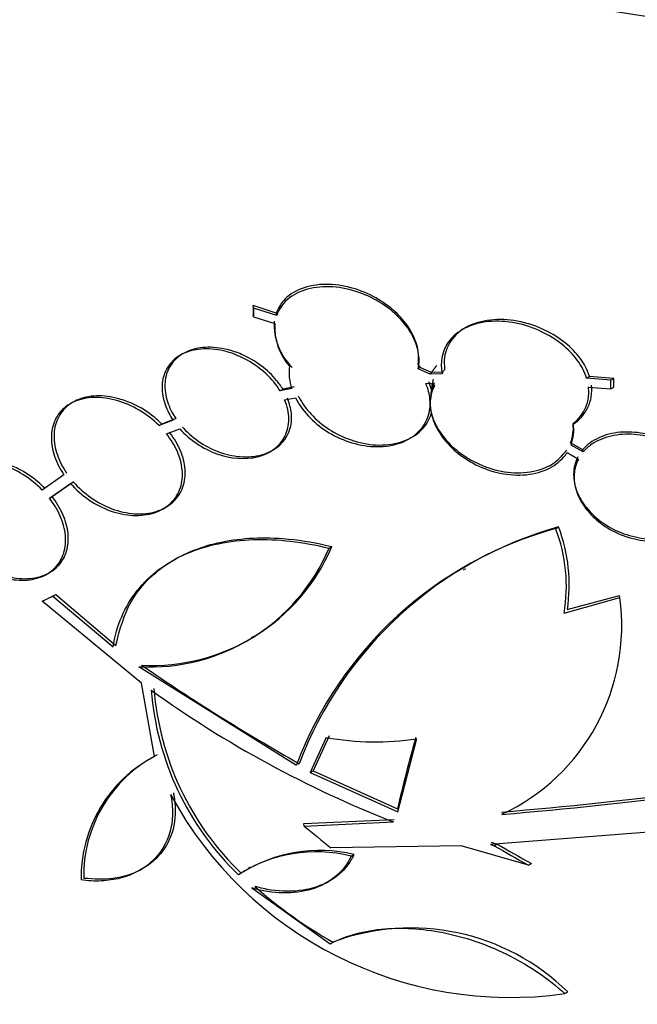
# Model space of a CAD drawing. Units: millimetres. Extents: x 0 to 835, y 0 to 1165.
# Drawn here: x 607 to 616, y 289 to 302 of the extents above; entities that cross this region are included whole.
import ezdxf
from ezdxf import colors
from ezdxf.entities.mleader import LeaderData, LeaderLine
from ezdxf.math import Vec2, Vec3

# ---------------------------------------------------------------- set-up
doc = ezdxf.new("R2010")
doc.units = ezdxf.units.MM
doc.layers.add('DV6_Défaut', color=7, linetype='Continuous')
doc.layers.add('Défaut', color=7, linetype='Continuous')

# ---------------------------------------------------------------- blocks, each defined once
blk = doc.blocks.new('_DOT')
at = {"color": 0}
blk.add_line((0, 0), (-1, 0), dxfattribs=at)
at = {"color": 0, "const_width": 0.333}
blk.add_lwpolyline([(-0.1665, 0, 1), (0.1665, 0, 1)], format="xyb", close=True, dxfattribs=at)
blk = doc.blocks.new('SE5')
at = {"layer": 'DV6_Défaut', "color": 7, "linetype": 'Continuous'}
for p, q in [((610.946, 298.221), (610.631, 298.323)), ((610.631, 298.323), (610.631, 298.204)), ((610.637, 298.29), (610.631, 298.323)), ((610.637, 298.171), (610.631, 298.204)), ((610.953, 298.189), (610.637, 298.29)), ((610.637, 298.29), (610.637, 298.171)), ((610.637, 298.171), (610.927, 298.078)), ((610.953, 298.189), (610.946, 298.221)), ((610.929, 297.922), (610.936, 297.887)), ((613.523, 298.021), (613.485, 297.999)), ((609.679, 297.669), (609.643, 297.649)), ((612.88, 297.697), (612.874, 297.729)), ((612.914, 297.475), (612.879, 297.519)), ((612.914, 297.475), (612.879, 297.469)), ((613.043, 297.389), (612.881, 297.46)), ((613.06, 297.411), (612.914, 297.475)), ((613.206, 297.394), (613.043, 297.389)), ((613.206, 297.416), (613.06, 297.411)), ((613.24, 297.446), (613.206, 297.416)), ((613.206, 297.416), (613.218, 297.401)), ((615.174, 297.336), (615.215, 297.359)), ((615.543, 297.33), (615.215, 297.359)), ((612.984, 297.263), (613.043, 297.265)), ((613.06, 297.179), (613.023, 297.285)), ((613.043, 297.265), (613.103, 297.239)), ((613.096, 297.27), (613.06, 297.179)), ((615.503, 297.307), (615.174, 297.336)), ((615.503, 297.307), (615.543, 297.33)), ((615.503, 297.188), (615.503, 297.307)), ((615.543, 297.211), (615.543, 297.33)), ((611.157, 297.193), (610.998, 297.163)), ((610.998, 297.163), (611.037, 297.185)), ((611.196, 297.215), (611.037, 297.185)), ((615.2, 297.214), (615.503, 297.188)), ((615.503, 297.188), (615.543, 297.211)), ((608.178, 297.008), (608.143, 296.987)), ((611.061, 297.041), (611.208, 297.069)), ((613.052, 296.886), (613.056, 296.865)), ((609.543, 296.761), (609.352, 296.688)), ((609.352, 296.688), (609.39, 296.71)), ((609.581, 296.783), (609.39, 296.71)), ((609.452, 296.577), (609.632, 296.646)), ((612.753, 296.506), (612.795, 296.531)), ((615.121, 296.36), (614.956, 296.456)), ((615.127, 296.329), (614.962, 296.424)), ((610.858, 296.329), (610.899, 296.353)), ((614.909, 296.321), (615.062, 296.233)), ((615.127, 296.329), (615.121, 296.36)), ((608.055, 296.018), (607.761, 295.811)), ((607.858, 295.699), (608.145, 295.902)), ((607.895, 295.721), (608.182, 295.923)), ((615.008, 295.908), (615.014, 295.874)), ((607.858, 295.699), (607.895, 295.721)), ((609.401, 295.552), (609.442, 295.575)), ((614.751, 295.284), (614.791, 295.308)), ((611.665, 295.018), (611.704, 295.041)), ((609.564, 294.865), (609.527, 294.844)), ((607.821, 294.664), (607.859, 294.685)), ((613.523, 294.738), (613.492, 294.72)), ((607.761, 294.296), (607.905, 294.365)), ((607.761, 294.296), (607.799, 294.317)), ((609.112, 293.179), (607.761, 294.296)), ((607.799, 294.317), (607.943, 294.387)), ((607.905, 294.365), (607.943, 294.387)), ((607.905, 294.365), (608.725, 293.673)), ((607.943, 294.387), (608.762, 293.695)), ((614.867, 294.132), (615.626, 294.345)), ((614.911, 294.182), (615.62, 294.376)), ((615.626, 294.345), (615.62, 294.376)), ((610.61, 293.8), (610.657, 293.826)), ((609.075, 293.405), (611.221, 292.061)), ((609.29, 292.182), (609.112, 293.179)), ((611.629, 292.441), (611.411, 291.964)), ((611.667, 292.463), (611.449, 291.986)), ((612.603, 291.426), (612.86, 292.424)), ((609.261, 292.167), (609.225, 292.146)), ((611.411, 291.964), (611.449, 291.986)), ((611.411, 291.964), (612.603, 291.426)), ((611.449, 291.986), (612.597, 291.467)), ((611.323, 291.267), (612.555, 291.323)), ((611.329, 291.234), (611.323, 291.267)), ((611.329, 291.234), (612.543, 291.29)), ((616.076, 291.155), (613.865, 290.98)), ((613.464, 290.962), (611.692, 290.937)), ((614.381, 290.7), (613.464, 290.962)), ((613.865, 290.98), (613.915, 290.965)), ((613.875, 291.012), (613.955, 290.988)), ((613.915, 290.965), (613.955, 290.988)), ((611.965, 290.824), (612.004, 290.846)), ((609.089, 290.631), (609.127, 290.653)), ((610.594, 290.672), (610.561, 290.653)), ((614.381, 290.7), (614.421, 290.723)), ((610.615, 290.39), (611.68, 289.631)), ((611.632, 290.461), (611.674, 290.485)), ((611.68, 289.631), (611.719, 289.653)), ((614.877, 288.951), (614.917, 288.974))]:
    blk.add_line(p, q, dxfattribs=at)
for centre, radius, start, end in [((611.752, 298.069), 0.833, 177.1656, 224.8655), ((611.728, 298.03), 0.802, 176.5641, 221.6126), ((611.793, 297.407), 0.671, 172.3376, 198.6575), ((614.694, 297.172), 0.55, 302.523, 6.7981), ((614.662, 297.147), 0.542, 307.4204, 7.1414), ((614.42, 296.658), 0.573, 339.3072, 5.0583), ((614.421, 296.628), 0.578, 339.3686, 8.7843), ((616.147, 290.211), 5.262, 105.3789, 159.4179), ((616.21, 290.206), 5.295, 105.5443, 159.2422), ((612.732, 294.501), 2.166, 350.2098, 21.2166), ((612.724, 294.518), 2.213, 351.2713, 20.9032), ((609.223, 296.053), 2.653, 266.7995, 337.0386), ((609.256, 296.083), 2.661, 266.9081, 336.9285), ((612.817, 293.96), 2.835, 295.1226, 7.812), ((625.664, 317.487), 29.204, 235.4766, 240.4469), ((613.146, 293.388), 3.913, 184.4607, 226.0895), ((618.032, 305.312), 15.058, 234.2991, 248.623), ((613.176, 293.407), 3.906, 184.4308, 226.1411), ((612.295, 296.104), 3.724, 259.6923, 278.721), ((634.22, 286.461), 22.194, 164.377, 166.9651), ((610.148, 290.531), 1.86, 117.4601, 180.984), ((610.179, 290.556), 1.855, 117.3375, 181.0948), ((608.883, 352.643), 61.434, 274.7915, 279.7254), ((608.867, 352.645), 61.469, 274.80969, 279.7407), ((614.141, 294.162), 5.263, 208.3348, 278.0386), ((611.49, 288.944), 1.939, 75.8108, 123.0832), ((611.537, 288.914), 1.988, 76.422, 122.4917), ((614.797, 295.101), 6.257, 228.5388, 240.538), ((612.784, 286.797), 3.048, 45.5809, 110.443)]:
    blk.add_arc(centre, radius, start, end, dxfattribs=at)
for centre, major_axis, ratio, start_param, end_param in [((626.568, 325.957), (-41, 0), 0.57735, 0, 3.152149), ((626.568, 325.141), (41, 0), 0.57735, 3.141593, 6.283185), ((626.568, 306.769), (41, 0), 0.57735, 3.071735, 6.283185), ((626.568, 306.769), (40.9, 0), 0.57735, 3.141593, 6.283185), ((626.568, 304.728), (-41, 0), 0.57735, 0, 3.141593), ((626.568, 299.829), (41, 0), 0.57735, 3.071735, 6.283185), ((626.568, 299.829), (40.9, 0), 0.57735, 3.141593, 6.235533), ((626.568, 297.788), (-41, 0), 0.57735, 0, 3.141593), ((626.568, 296.971), (41, 0), 0.57735, 3.124345, 6.283185), ((613.756, 298.166), (0.635, 1.394), 0.231962, -3.960892, -3.455773), ((626.568, 296.155), (-41, 0), 0.57735, 0, 3.141593), ((626.568, 296.971), (40.9, 0), 0.57735, 3.195127, 6.229651), ((626.568, 301.066), (-39.629, 29.823), 0.345922, 1.444153, 1.453675), ((626.568, 321.124), (35.99, -27.483), 0.710789, -1.387647, -1.375691), ((626.568, 321.124), (35.946, -27.45), 0.710789, -1.387024, -1.375049)]:
    blk.add_ellipse(centre, major_axis=major_axis, ratio=ratio, start_param=start_param, end_param=end_param, dxfattribs=at)
for points, knots in [([(612.879, 297.519), (612.881, 297.529), (612.892, 297.61), (612.876, 297.787), (612.762, 298.028), (612.569, 298.253), (612.301, 298.444), (611.973, 298.58), (611.613, 298.63), (611.281, 298.575), (611.044, 298.421), (610.976, 298.286), (610.946, 298.221)], [0, 0, 0, 0, 0.011463, 0.108014, 0.202603, 0.301246, 0.40852, 0.527022, 0.655846, 0.788676, 0.914606, 1, 1, 1, 1]), ([(612.881, 297.46), (612.896, 297.533), (612.896, 297.613), (612.881, 297.693), (612.866, 297.773), (612.836, 297.854), (612.793, 297.931), (612.749, 298.01), (612.691, 298.086), (612.625, 298.154), (612.554, 298.228), (612.471, 298.295), (612.383, 298.352), (612.286, 298.414), (612.18, 298.465), (612.073, 298.502), (611.956, 298.543), (611.835, 298.569), (611.719, 298.577), (611.597, 298.586), (611.477, 298.576), (611.371, 298.546), (611.267, 298.518), (611.173, 298.47), (611.099, 298.405), (611.033, 298.346), (610.982, 298.272), (610.953, 298.189)], [0, 0, 0, 0, 0.094149, 0.094149, 0.094149, 0.188187, 0.188187, 0.188187, 0.283988, 0.283988, 0.283988, 0.387352, 0.387352, 0.387352, 0.501472, 0.501472, 0.501472, 0.626595, 0.626595, 0.626595, 0.758017, 0.758017, 0.758017, 0.885649, 0.885649, 0.885649, 1, 1, 1, 1]), ([(615.174, 297.336), (615.147, 297.42), (615.103, 297.505), (615.045, 297.582), (614.988, 297.659), (614.918, 297.731), (614.839, 297.794), (614.754, 297.862), (614.658, 297.921), (614.559, 297.968), (614.447, 298.021), (614.329, 298.061), (614.211, 298.084), (614.086, 298.109), (613.958, 298.117), (613.839, 298.105), (613.721, 298.094), (613.608, 298.063), (613.513, 298.014), (613.425, 297.968), (613.349, 297.906), (613.294, 297.83), (613.246, 297.763), (613.214, 297.685), (613.201, 297.601), (613.191, 297.535), (613.192, 297.464), (613.206, 297.394)], [0, 0, 0, 0, 0.10093, 0.10093, 0.10093, 0.201303, 0.201303, 0.201303, 0.310301, 0.310301, 0.310301, 0.432218, 0.432218, 0.432218, 0.56281, 0.56281, 0.56281, 0.692594, 0.692594, 0.692594, 0.811815, 0.811815, 0.811815, 0.917322, 0.917322, 0.917322, 1, 1, 1, 1]), ([(615.215, 297.359), (615.196, 297.41), (615.15, 297.526), (614.998, 297.726), (614.753, 297.922), (614.481, 298.051), (614.176, 298.131), (613.858, 298.145), (613.536, 298.053), (613.318, 297.869), (613.228, 297.646), (613.235, 297.51), (613.24, 297.446)], [0, 0, 0, 0, 0.055872, 0.150839, 0.255028, 0.371859, 0.445955, 0.575071, 0.704504, 0.82427, 0.930505, 1, 1, 1, 1]), ([(610.998, 297.163), (610.948, 297.246), (610.882, 297.325), (610.808, 297.394), (610.733, 297.463), (610.649, 297.525), (610.56, 297.575), (610.467, 297.628), (610.366, 297.669), (610.267, 297.696), (610.164, 297.724), (610.059, 297.737), (609.961, 297.733), (609.864, 297.729), (609.771, 297.709), (609.691, 297.673), (609.615, 297.639), (609.549, 297.589), (609.499, 297.527), (609.453, 297.469), (609.42, 297.4), (609.404, 297.324), (609.389, 297.252), (609.388, 297.173), (609.402, 297.094), (609.416, 297.016), (609.445, 296.936), (609.484, 296.859), (609.502, 296.826), (609.521, 296.793), (609.543, 296.761)], [0, 0, 0, 0, 0.105681, 0.105681, 0.105681, 0.210977, 0.210977, 0.210977, 0.322362, 0.322362, 0.322362, 0.438654, 0.438654, 0.438654, 0.554489, 0.554489, 0.554489, 0.664768, 0.664768, 0.664768, 0.767573, 0.767573, 0.767573, 0.864595, 0.864595, 0.864595, 0.959415, 0.959415, 0.959415, 1, 1, 1, 1]), ([(611.037, 297.185), (611.007, 297.23), (610.932, 297.339), (610.742, 297.518), (610.507, 297.653), (610.246, 297.742), (609.978, 297.77), (609.711, 297.707), (609.519, 297.557), (609.425, 297.346), (609.427, 297.11), (609.499, 296.912), (609.56, 296.815), (609.581, 296.783)], [0, 0, 0, 0, 0.052425, 0.152275, 0.25965, 0.33042, 0.44472, 0.559179, 0.668866, 0.771224, 0.868051, 0.962929, 1, 1, 1, 1]), ([(611.208, 297.069), (611.253, 296.981), (611.314, 296.895), (611.386, 296.818), (611.457, 296.741), (611.541, 296.672), (611.631, 296.614), (611.726, 296.553), (611.83, 296.503), (611.935, 296.468), (612.047, 296.43), (612.164, 296.408), (612.276, 296.403), (612.391, 296.398), (612.505, 296.411), (612.606, 296.443), (612.705, 296.474), (612.795, 296.523), (612.866, 296.588), (612.931, 296.647), (612.981, 296.721), (613.011, 296.803), (613.037, 296.877), (613.048, 296.959), (613.04, 297.043), (613.034, 297.115), (613.015, 297.19), (612.984, 297.263)], [0, 0, 0, 0, 0.107125, 0.107125, 0.107125, 0.213828, 0.213828, 0.213828, 0.327238, 0.327238, 0.327238, 0.449165, 0.449165, 0.449165, 0.575589, 0.575589, 0.575589, 0.698841, 0.698841, 0.698841, 0.811578, 0.811578, 0.811578, 0.912733, 0.912733, 0.912733, 1, 1, 1, 1]), ([(613.103, 297.239), (613.069, 297.173), (613.049, 297.099), (613.045, 297.022), (613.04, 296.945), (613.052, 296.863), (613.078, 296.783), (613.104, 296.704), (613.144, 296.624), (613.196, 296.551), (613.25, 296.473), (613.317, 296.4), (613.393, 296.336), (613.475, 296.266), (613.568, 296.205), (613.665, 296.156), (613.771, 296.103), (613.885, 296.064), (613.998, 296.04), (614.118, 296.016), (614.239, 296.009), (614.353, 296.02), (614.466, 296.032), (614.574, 296.062), (614.667, 296.109), (614.754, 296.154), (614.829, 296.215), (614.885, 296.288), (614.894, 296.299), (614.901, 296.31), (614.909, 296.321)], [0, 0, 0, 0, 0.095594, 0.095594, 0.095594, 0.191264, 0.191264, 0.191264, 0.286316, 0.286316, 0.286316, 0.386288, 0.386288, 0.386288, 0.495368, 0.495368, 0.495368, 0.614515, 0.614515, 0.614515, 0.740301, 0.740301, 0.740301, 0.86547, 0.86547, 0.86547, 0.982857, 0.982857, 0.982857, 1, 1, 1, 1]), ([(609.39, 296.71), (609.351, 296.747), (609.241, 296.848), (609.035, 296.975), (608.767, 297.073), (608.492, 297.11), (608.218, 297.05), (608.019, 296.898), (607.918, 296.678), (607.916, 296.425), (607.993, 296.199), (608.064, 296.084), (608.092, 296.039)], [0, 0, 0, 0, 0.052821, 0.170872, 0.248886, 0.372802, 0.496855, 0.616871, 0.730612, 0.839543, 0.946664, 1, 1, 1, 1]), ([(611.247, 297.091), (611.256, 297.074), (611.305, 296.982), (611.444, 296.801), (611.697, 296.604), (612.011, 296.462), (612.356, 296.406), (612.683, 296.457), (612.935, 296.607), (613.035, 296.772), (613.059, 296.853), (613.06, 296.856)], [0, 0, 0, 0, 0.023531, 0.144184, 0.272584, 0.411412, 0.560078, 0.713229, 0.861361, 0.996302, 1, 1, 1, 1]), ([(609.352, 296.688), (609.271, 296.769), (609.178, 296.84), (609.08, 296.898), (608.983, 296.955), (608.879, 297), (608.776, 297.029), (608.67, 297.06), (608.563, 297.074), (608.464, 297.071), (608.365, 297.068), (608.271, 297.048), (608.19, 297.011), (608.113, 296.976), (608.045, 296.925), (607.995, 296.861), (607.947, 296.8), (607.913, 296.727), (607.897, 296.646), (607.881, 296.57), (607.88, 296.484), (607.895, 296.398), (607.91, 296.314), (607.94, 296.226), (607.982, 296.141), (608.003, 296.099), (608.028, 296.058), (608.055, 296.018)], [0, 0, 0, 0, 0.122946, 0.122946, 0.122946, 0.245672, 0.245672, 0.245672, 0.371645, 0.371645, 0.371645, 0.496879, 0.496879, 0.496879, 0.617162, 0.617162, 0.617162, 0.73106, 0.73106, 0.73106, 0.840039, 0.840039, 0.840039, 0.947127, 0.947127, 0.947127, 1, 1, 1, 1]), ([(609.632, 296.646), (609.77, 296.492), (609.948, 296.373), (610.328, 296.237), (610.523, 296.222), (610.857, 296.304), (610.995, 296.403), (611.1, 296.614), (611.118, 296.695), (611.117, 296.864), (611.098, 296.953), (611.061, 297.041)], [0, 0, 0, 0, 0.25, 0.25, 0.5, 0.5, 0.75, 0.75, 0.875, 0.875, 1, 1, 1, 1]), ([(609.67, 296.668), (609.676, 296.661), (609.743, 296.587), (609.913, 296.443), (610.192, 296.307), (610.499, 296.247), (610.789, 296.283), (611.015, 296.415), (611.143, 296.613), (611.17, 296.845), (611.125, 296.986), (611.099, 297.063)], [0, 0, 0, 0, 0.010104, 0.129273, 0.256016, 0.389832, 0.526861, 0.660507, 0.785037, 0.899893, 1, 1, 1, 1]), ([(613.06, 296.856), (613.068, 296.827), (613.099, 296.726), (613.21, 296.532), (613.428, 296.318), (613.718, 296.144), (614.061, 296.043), (614.41, 296.04), (614.721, 296.146), (614.84, 296.278), (614.903, 296.353)], [0, 0, 0, 0, 0.037904, 0.15594, 0.278941, 0.413544, 0.559873, 0.71273, 0.862963, 1, 1, 1, 1]), ([(608.145, 295.902), (608.217, 295.818), (608.303, 295.742), (608.395, 295.679), (608.486, 295.616), (608.586, 295.565), (608.686, 295.529), (608.789, 295.492), (608.895, 295.47), (608.996, 295.465), (609.099, 295.46), (609.2, 295.473), (609.288, 295.502), (609.375, 295.531), (609.453, 295.577), (609.514, 295.637), (609.572, 295.694), (609.616, 295.765), (609.642, 295.844), (609.666, 295.918), (609.675, 296.001), (609.667, 296.086), (609.659, 296.168), (609.636, 296.254), (609.6, 296.337), (609.563, 296.42), (609.512, 296.502), (609.452, 296.577)], [0, 0, 0, 0, 0.114067, 0.114067, 0.114067, 0.227874, 0.227874, 0.227874, 0.345734, 0.345734, 0.345734, 0.465907, 0.465907, 0.465907, 0.583701, 0.583701, 0.583701, 0.694988, 0.694988, 0.694988, 0.799206, 0.799206, 0.799206, 0.899625, 0.899625, 0.899625, 1, 1, 1, 1]), ([(608.182, 295.923), (608.183, 295.921), (608.25, 295.846), (608.42, 295.692), (608.709, 295.541), (609.024, 295.471), (609.32, 295.502), (609.554, 295.632), (609.691, 295.84), (609.722, 296.089), (609.658, 296.346), (609.553, 296.52), (609.493, 296.595), (609.49, 296.599)], [0, 0, 0, 0, 0.001993, 0.109252, 0.221871, 0.339542, 0.459601, 0.577469, 0.689011, 0.79353, 0.894143, 0.995469, 1, 1, 1, 1]), ([(616.652, 295.354), (616.683, 295.389), (616.758, 295.474), (616.826, 295.665), (616.805, 295.902), (616.695, 296.131), (616.506, 296.335), (616.25, 296.496), (615.945, 296.595), (615.623, 296.612), (615.331, 296.54), (615.175, 296.424), (615.121, 296.361), (615.121, 296.36)], [0, 0, 0, 0, 0.053513, 0.15468, 0.250895, 0.345859, 0.443205, 0.545739, 0.654826, 0.76956, 0.886127, 0.998745, 1, 1, 1, 1]), ([(616.658, 295.324), (616.713, 295.378), (616.756, 295.442), (616.783, 295.512), (616.81, 295.581), (616.823, 295.658), (616.819, 295.736), (616.815, 295.812), (616.795, 295.89), (616.762, 295.965), (616.729, 296.04), (616.681, 296.113), (616.623, 296.18), (616.563, 296.248), (616.49, 296.311), (616.411, 296.364), (616.326, 296.42), (616.233, 296.466), (616.137, 296.5), (616.035, 296.536), (615.928, 296.559), (615.824, 296.567), (615.716, 296.576), (615.608, 296.569), (615.509, 296.546), (615.411, 296.524), (615.319, 296.486), (615.243, 296.434), (615.199, 296.403), (615.16, 296.368), (615.127, 296.329)], [0, 0, 0, 0, 0.097237, 0.097237, 0.097237, 0.194648, 0.194648, 0.194648, 0.289874, 0.289874, 0.289874, 0.385363, 0.385363, 0.385363, 0.484504, 0.484504, 0.484504, 0.589642, 0.589642, 0.589642, 0.701367, 0.701367, 0.701367, 0.817647, 0.817647, 0.817647, 0.933588, 0.933588, 0.933588, 1, 1, 1, 1]), ([(607.761, 295.811), (607.682, 295.891), (607.592, 295.963), (607.498, 296.021), (607.404, 296.079), (607.304, 296.125), (607.205, 296.155), (607.105, 296.186), (607.003, 296.202), (606.909, 296.2), (606.815, 296.199), (606.726, 296.18), (606.65, 296.146), (606.576, 296.112), (606.512, 296.063), (606.463, 296.001), (606.417, 295.942), (606.384, 295.869), (606.368, 295.79), (606.352, 295.713), (606.351, 295.627), (606.365, 295.54), (606.379, 295.454), (606.409, 295.364), (606.451, 295.278), (606.496, 295.185), (606.557, 295.094), (606.628, 295.012)], [0, 0, 0, 0, 0.114581, 0.114581, 0.114581, 0.229015, 0.229015, 0.229015, 0.345558, 0.345558, 0.345558, 0.461388, 0.461388, 0.461388, 0.57367, 0.57367, 0.57367, 0.6815, 0.6815, 0.6815, 0.785897, 0.785897, 0.785897, 0.888949, 0.888949, 0.888949, 1, 1, 1, 1]), ([(607.798, 295.832), (607.764, 295.866), (607.66, 295.965), (607.466, 296.093), (607.209, 296.197), (606.946, 296.238), (606.684, 296.187), (606.492, 296.042), (606.39, 295.828), (606.386, 295.572), (606.47, 295.305), (606.589, 295.121), (606.658, 295.041), (606.664, 295.033)], [0, 0, 0, 0, 0.044425, 0.155329, 0.228328, 0.343281, 0.458332, 0.570597, 0.678476, 0.782945, 0.886059, 0.990108, 1, 1, 1, 1]), ([(615.056, 296.264), (615.037, 296.224), (615.007, 296.153), (614.988, 295.991), (615.028, 295.789), (615.162, 295.563), (615.371, 295.366), (615.644, 295.215), (615.962, 295.136), (616.28, 295.146), (616.477, 295.224), (616.554, 295.275), (616.557, 295.277)], [0, 0, 0, 0, 0.062037, 0.12795, 0.239813, 0.351536, 0.467063, 0.59119, 0.723703, 0.860546, 0.995245, 1, 1, 1, 1]), ([(615.062, 296.233), (615.029, 296.17), (615.009, 296.098), (615.004, 296.025), (614.999, 295.951), (615.01, 295.874), (615.034, 295.798), (615.059, 295.723), (615.098, 295.648), (615.148, 295.579), (615.2, 295.507), (615.264, 295.44), (615.337, 295.381), (615.414, 295.319), (615.502, 295.265), (615.594, 295.223), (615.693, 295.178), (615.799, 295.146), (615.903, 295.129), (616.012, 295.111), (616.123, 295.109), (616.226, 295.123), (616.328, 295.138), (616.426, 295.169), (616.51, 295.214), (616.528, 295.224), (616.546, 295.235), (616.563, 295.246)], [0, 0, 0, 0, 0.11031, 0.11031, 0.11031, 0.220695, 0.220695, 0.220695, 0.330436, 0.330436, 0.330436, 0.444619, 0.444619, 0.444619, 0.567027, 0.567027, 0.567027, 0.698266, 0.698266, 0.698266, 0.835012, 0.835012, 0.835012, 0.970959, 0.970959, 0.970959, 1, 1, 1, 1]), ([(606.732, 294.905), (606.814, 294.829), (606.907, 294.763), (607.003, 294.712), (607.098, 294.661), (607.199, 294.624), (607.297, 294.603), (607.397, 294.581), (607.497, 294.576), (607.589, 294.588), (607.68, 294.599), (607.765, 294.629), (607.837, 294.673), (607.906, 294.716), (607.964, 294.775), (608.005, 294.845), (608.044, 294.911), (608.068, 294.99), (608.076, 295.073), (608.083, 295.153), (608.074, 295.239), (608.051, 295.326), (608.028, 295.411), (607.99, 295.498), (607.94, 295.581), (607.916, 295.621), (607.888, 295.661), (607.858, 295.699)], [0, 0, 0, 0, 0.122186, 0.122186, 0.122186, 0.244208, 0.244208, 0.244208, 0.368642, 0.368642, 0.368642, 0.493, 0.493, 0.493, 0.613485, 0.613485, 0.613485, 0.72807, 0.72807, 0.72807, 0.837991, 0.837991, 0.837991, 0.946794, 0.946794, 0.946794, 1, 1, 1, 1]), ([(606.769, 294.926), (606.806, 294.893), (606.916, 294.799), (607.153, 294.665), (607.452, 294.59), (607.736, 294.613), (607.96, 294.735), (608.096, 294.935), (608.13, 295.183), (608.07, 295.444), (607.965, 295.629), (607.903, 295.712), (607.895, 295.721)], [0, 0, 0, 0, 0.049795, 0.168468, 0.291209, 0.415928, 0.539026, 0.657169, 0.769595, 0.878648, 0.988149, 1, 1, 1, 1]), ([(608.725, 293.673), (608.747, 293.82), (608.787, 293.957), (608.897, 294.214), (608.969, 294.334), (609.141, 294.551), (609.241, 294.647), (609.467, 294.815), (609.593, 294.887), (609.997, 295.061), (610.309, 295.124), (610.964, 295.146), (611.314, 295.106), (611.665, 295.018)], [0, 0, 0, 0, 0.125, 0.125, 0.25, 0.25, 0.375, 0.375, 0.5, 0.5, 0.75, 0.75, 1, 1, 1, 1]), ([(608.762, 293.695), (608.819, 293.923), (608.934, 294.332), (609.423, 294.837), (610.142, 295.136), (610.906, 295.185), (611.462, 295.099), (611.672, 295.048), (611.704, 295.041)], [0, 0, 0, 0, 0.185894, 0.394866, 0.611199, 0.840109, 0.978989, 1, 1, 1, 1]), ([(609.508, 291.664), (609.527, 291.573), (609.536, 291.485), (609.532, 291.313), (609.52, 291.229), (609.453, 290.994), (609.368, 290.856), (609.194, 290.697), (609.127, 290.65), (608.983, 290.575), (608.906, 290.545), (608.741, 290.503), (608.653, 290.49), (608.474, 290.482), (608.382, 290.486), (608.288, 290.499)], [0, 0, 0, 0, 0.125, 0.125, 0.25, 0.25, 0.5, 0.5, 0.625, 0.625, 0.75, 0.75, 0.875, 0.875, 1, 1, 1, 1]), ([(609.546, 291.686), (609.548, 291.674), (609.577, 291.529), (609.579, 291.229), (609.422, 290.88), (609.133, 290.625), (608.743, 290.496), (608.473, 290.51), (608.325, 290.521)], [0, 0, 0, 0, 0.014753, 0.214708, 0.4097, 0.608755, 0.818307, 1, 1, 1, 1]), ([(611.965, 290.824), (611.918, 290.715), (611.846, 290.622), (611.662, 290.469), (611.552, 290.412), (611.308, 290.337), (611.176, 290.32), (610.898, 290.325), (610.758, 290.348), (610.615, 290.39)], [0, 0, 0, 0, 0.25, 0.25, 0.5, 0.5, 0.75, 0.75, 1, 1, 1, 1]), ([(612.004, 290.846), (611.973, 290.786), (611.898, 290.648), (611.668, 290.457), (611.315, 290.339), (610.946, 290.339), (610.736, 290.39), (610.654, 290.412)], [0, 0, 0, 0, 0.130572, 0.35799, 0.60245, 0.866975, 1, 1, 1, 1]), ([(611.68, 289.631), (611.79, 289.688), (611.907, 289.732), (612.156, 289.799), (612.288, 289.822), (612.561, 289.844), (612.701, 289.844), (612.985, 289.823), (613.131, 289.801), (613.421, 289.739), (613.564, 289.697), (613.849, 289.596), (613.991, 289.535), (614.263, 289.397), (614.394, 289.32), (614.645, 289.148), (614.766, 289.053), (614.877, 288.951)], [0, 0, 0, 0, 0.125, 0.125, 0.25, 0.25, 0.375, 0.375, 0.5, 0.5, 0.625, 0.625, 0.75, 0.75, 0.875, 0.875, 1, 1, 1, 1])]:
    blk.add_open_spline(points, degree=3, knots=knots, dxfattribs=at)
blk.add_open_spline([(613.043, 297.389), (613.088, 297.448), (613.132, 297.506)], degree=2, dxfattribs=at)

msp = doc.modelspace()

# ---------------------------------------------------------------- block references
at = {"layer": 'Défaut'}
msp.add_blockref('SE5', (0, 0), dxfattribs=at)

# ---------------------------------------------------------------- leaders
at = {"layer": 'Défaut', "color": 7, "linetype": 'Continuous'}
ml = msp.add_multileader_mtext('Standard', dxfattribs=at)
ml.set_content('{\\pxsm0.9;\\fSolid Edge ISO|b1||i0||c0|p34;\\W1.;12/02/2009\\P}', color=256)
ml.set_leader_properties()
ml.set_arrow_properties(name='DOT')
ml.build(insert=Vec2(0, 0))
ml.multileader.update_dxf_attribs({"leader_type": 0, "dogleg_length": 0, "arrow_head_size": 12})
ctx = ml.context
ctx.base_point, ctx.char_height, ctx.arrow_head_size, ctx.landing_gap_size = Vec3(747.016, 1157.46), 12, 12, 4.2
notes = []
notes.append((ctx, [(0, (0, 0, 0), (0, 0), (1, 0), 1, [])]))
ctx.mtext.insert = Vec3(749.016, 1163.58)
for ctx, leaders in notes:
    for number, flags, end, landing, length, lines in leaders:
        leader = LeaderData()
        leader.index, (leader.has_last_leader_line, leader.has_dogleg_vector, leader.attachment_direction) = number, flags
        leader.last_leader_point, leader.dogleg_vector, leader.dogleg_length = Vec3(end), Vec3(landing), length
        for number, points, colour, breaks in lines:
            line = LeaderLine()
            line.index, line.vertices, line.color, line.breaks = number, Vec3.list(points), colors.encode_raw_color(colour), breaks
            leader.lines.append(line)
        ctx.leaders.append(leader)

doc.saveas('drawing.dxf')
